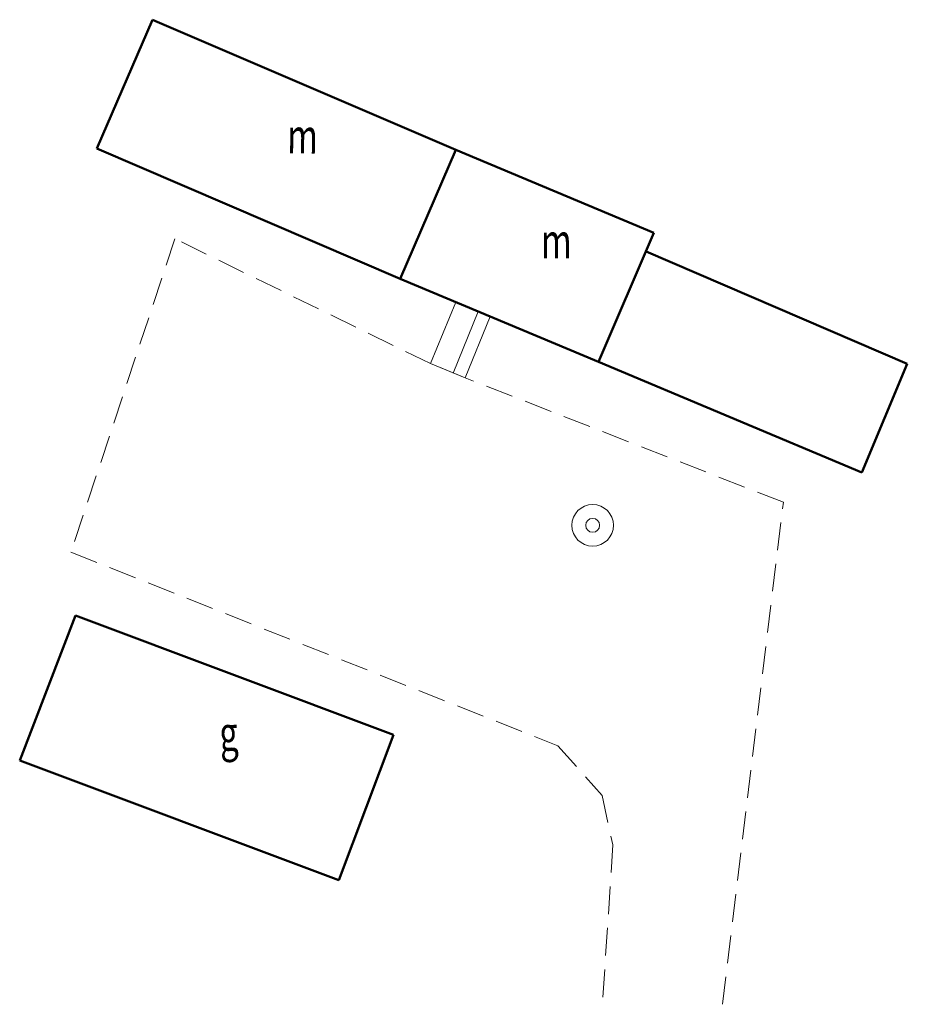
# Model space of a CAD drawing. Units: metres. Extents: x 7567692.7 to 7567724.8, y 5715223 to 5715258.5.
import ezdxf
from ezdxf.enums import TextEntityAlignment as Align

# ---------------------------------------------------------------- set-up
doc = ezdxf.new("R2010")
doc.units = ezdxf.units.M
for name, pattern in [('1', [0]), ('BUF', [0]), ('KOU', [1.5, 1, -0.5])]:
    doc.linetypes.add(name, pattern=pattern)
doc.layers.get('0').update_dxf_attribs({"color": 250, "linetype": 'CONTINUOUS', "lineweight": 100})
for name, color, linetype, lineweight in [('EBTOO_T_0_T_0', 7, 'CONTINUOUS', 18), ('EBTPO_L_0_L_0', 7, '1', 50), ('EBTPO_L_2_L_0', 154, '1', 0), ('SDRPK_L_1', 7, 'KOU', 18), ('UWWPA_T_2', 134, 'CONTINUOUS', 18)]:
    doc.layers.add(name, color=color, linetype=linetype, lineweight=lineweight)
doc.styles.get("Standard").update_dxf_attribs({"font": 'Simplex.SHX', "width": 0.75})

# ---------------------------------------------------------------- blocks, each defined once
blk = doc.blocks.new('STD')
at = {"linetype": 'CONTINUOUS'}
for radius in [0.75, 0.25]:
    blk.add_circle((0, 0), radius, dxfattribs=at)

msp = doc.modelspace()

# ---------------------------------------------------------------- linework, layer by layer
at = {"layer": 'EBTPO_L_0_L_0', "linetype": '1'}
for p, q in [((7567695.51, 5715253.84), (7567697.52, 5715258.48)), ((7567697.52, 5715258.48), (7567708.46, 5715253.79)), ((7567706.46, 5715249.14), (7567695.51, 5715253.84)), ((7567708.46, 5715253.79), (7567706.46, 5715249.14)), ((7567708.46, 5715253.79), (7567715.61, 5715250.79)), ((7567715.61, 5715250.79), (7567713.61, 5715246.14)), ((7567724.752, 5715246.074), (7567715.325, 5715250.128)), ((7567713.61, 5715246.14), (7567706.46, 5715249.14)), ((7567706.46, 5715249.14), (7567713.61, 5715246.14)), ((7567713.61, 5715246.14), (7567723.108, 5715242.155)), ((7567723.108, 5715242.155), (7567724.752, 5715246.074)), ((7567694.74, 5715237), (7567692.73, 5715231.77)), ((7567706.21, 5715232.69), (7567694.74, 5715237)), ((7567704.24, 5715227.45), (7567706.21, 5715232.69)), ((7567692.73, 5715231.77), (7567704.24, 5715227.45))]:
    msp.add_line(p, q, dxfattribs=at)
at = {"layer": 'EBTPO_L_2_L_0', "linetype": 'BUF'}
for p, q in [((7567708.46, 5715248.29), (7567707.55, 5715246.08)), ((7567708.37, 5715245.74), (7567709.27, 5715247.96)), ((7567708.8, 5715245.57), (7567709.7, 5715247.78)), ((7567707.55, 5715246.08), (7567708.8, 5715245.57))]:
    msp.add_line(p, q, dxfattribs=at)
at = {"layer": 'SDRPK_L_1', "linetype": 'KOU'}
for p, q in [((7567698.33, 5715250.58), (7567694.58, 5715239.28)), ((7567707.55, 5715246.08), (7567698.33, 5715250.58)), ((7567708.8, 5715245.57), (7567707.55, 5715246.08)), ((7567720.28, 5715241.08), (7567708.8, 5715245.57)), ((7567718.08, 5715222.98), (7567720.28, 5715241.08)), ((7567694.58, 5715239.28), (7567712.15, 5715232.3)), ((7567712.15, 5715232.3), (7567713.74, 5715230.51)), ((7567713.74, 5715230.51), (7567714.13, 5715228.73)), ((7567714.13, 5715228.73), (7567713.76, 5715223.1))]:
    msp.add_line(p, q, dxfattribs=at)

# ---------------------------------------------------------------- block references
at = {"layer": 'UWWPA_T_2', "rotation": 269.9999974955218}
msp.add_blockref('std', (7567713.4, 5715240.25), dxfattribs=at)

# ---------------------------------------------------------------- texts
at = {"layer": 'EBTOO_T_0_T_0', "width": 0.7}
for s, rotation, p in [('m', 359.0122, (7567702.934, 5715254.12)), ('g', 3.0775, (7567700.272, 5715232.583))]:
    msp.add_text(s, height=1.25, rotation=rotation, dxfattribs=at).set_placement(p, align=Align.MIDDLE)
msp.add_text('m', height=1.25, dxfattribs=at).set_placement((7567712.092, 5715250.342), align=Align.MIDDLE)

doc.saveas('drawing.dxf')
